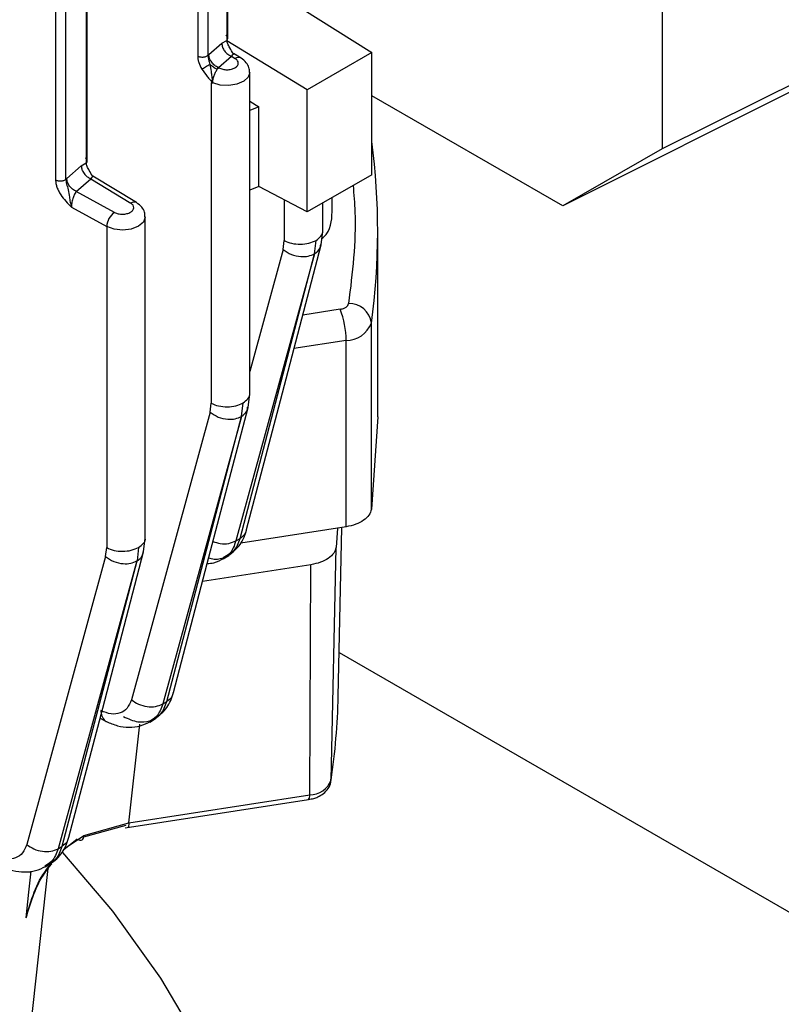
# Model space of a CAD drawing. Units: millimetres. Extents: x 60 to 6240, y 60 to 4395.
# Drawn here: x 5152 to 5186, y 3362 to 3405 of the extents above; entities that cross this region are included whole.
import ezdxf

# ---------------------------------------------------------------- set-up
doc = ezdxf.new("R2010")
doc.units = ezdxf.units.MM
doc.header["$LTSCALE"] = 15

msp = doc.modelspace()

# ---------------------------------------------------------------- linework, layer by layer
at = {"color": 7, "linetype": 'Continuous', "lineweight": 25}
for p, q in [((5180.603, 3477.628), (5180.603, 3399.488)), ((5161.515, 3462.477), (5161.515, 3404.237)), ((5161.565, 3404.322), (5161.565, 3462.473)), ((5160.242, 3462.348), (5160.242, 3403.554)), ((5160.699, 3403.584), (5160.699, 3462.378)), ((5154.013, 3456.915), (5154.013, 3398.121)), ((5154.469, 3398.151), (5154.469, 3456.945)), ((5155.353, 3456.823), (5155.353, 3398.862)), ((5155.403, 3398.948), (5155.403, 3456.796)), ((5201.251, 3409.747), (5180.603, 3399.488)), ((5198.34, 3408.066), (5176.253, 3396.976)), ((5162.934, 3406.814), (5167.875, 3403.709)), ((5161.3, 3404.11), (5161.515, 3404.237)), ((5165.047, 3402.076), (5161.521, 3404.218)), ((5160.733, 3403.615), (5161.3, 3404.11)), ((5160.733, 3403.615), (5160.699, 3403.584)), ((5161.15, 3403.048), (5161.717, 3403.543)), ((5161.717, 3403.543), (5161.886, 3403.44)), ((5162.146, 3403.459), (5161.808, 3403.664)), ((5161.863, 3403.631), (5161.814, 3403.66)), ((5167.875, 3403.709), (5165.047, 3402.076)), ((5167.875, 3398.348), (5167.875, 3403.709)), ((5161.1, 3402.972), (5161.15, 3403.048)), ((5161.179, 3403.032), (5161.15, 3403.048)), ((5162.524, 3388.73), (5162.524, 3402.833)), ((5160.835, 3402.377), (5160.835, 3388.326)), ((5160.903, 3402.38), (5160.889, 3402.369)), ((5165.047, 3396.715), (5165.047, 3402.076)), ((5176.253, 3396.976), (5167.875, 3401.813)), ((5162.524, 3401.566), (5162.925, 3401.322)), ((5162.925, 3401.322), (5162.524, 3401.162)), ((5162.925, 3397.833), (5162.925, 3401.322)), ((5180.603, 3399.488), (5176.253, 3396.976)), ((5154.504, 3398.182), (5155.138, 3398.736)), ((5155.138, 3398.736), (5155.353, 3398.862)), ((5154.504, 3398.182), (5154.469, 3398.151)), ((5154.921, 3397.615), (5155.555, 3398.168)), ((5155.555, 3398.168), (5157.305, 3397.104)), ((5157.565, 3397.122), (5155.646, 3398.29)), ((5155.701, 3398.256), (5155.653, 3398.286)), ((5167.875, 3398.348), (5165.047, 3396.715)), ((5162.925, 3397.833), (5162.524, 3397.667)), ((5165.047, 3396.715), (5162.925, 3397.833)), ((5156.599, 3396.695), (5154.921, 3397.615)), ((5166.133, 3396.71), (5166.133, 3397.342)), ((5154.704, 3396.927), (5156.254, 3396.078)), ((5164.037, 3397.247), (5164.037, 3395.458)), ((5165.725, 3395.862), (5165.725, 3397.107)), ((5157.943, 3382.395), (5157.943, 3396.497)), ((5156.254, 3396.078), (5156.254, 3381.99)), ((5165.656, 3395.276), (5165.725, 3395.871)), ((5168.133, 3387.729), (5168.133, 3395.897)), ((5163.987, 3395.062), (5164.037, 3395.458)), ((5165.364, 3394.878), (5165.432, 3395.468)), ((5165.364, 3394.878), (5161.918, 3382.287)), ((5162.097, 3382.396), (5165.367, 3394.88)), ((5163.987, 3395.062), (5162.524, 3389.713)), ((5166.489, 3392.446), (5164.848, 3392.192)), ((5167.855, 3383.674), (5167.855, 3391.839)), ((5166.748, 3391.071), (5164.462, 3390.718)), ((5166.748, 3382.906), (5166.748, 3391.071)), ((5162.454, 3388.144), (5162.523, 3388.74)), ((5160.786, 3387.93), (5160.835, 3388.326)), ((5162.161, 3387.746), (5162.231, 3388.337)), ((5160.786, 3387.93), (5157.334, 3375.319)), ((5162.161, 3387.746), (5158.709, 3375.135)), ((5158.888, 3375.243), (5162.164, 3387.748)), ((5168.133, 3387.731), (5167.855, 3383.674)), ((5166.748, 3382.906), (5162.131, 3382.192)), ((5166.373, 3382.848), (5166.31, 3382.002)), ((5166.403, 3375.467), (5166.561, 3382.877)), ((5157.873, 3381.808), (5157.942, 3382.404)), ((5161.918, 3382.287), (5162.097, 3382.396)), ((5156.205, 3381.595), (5156.254, 3381.99)), ((5157.65, 3382.001), (5157.582, 3381.411)), ((5166.093, 3371.799), (5166.31, 3382.002)), ((5156.205, 3381.595), (5152.749, 3368.97)), ((5157.579, 3381.41), (5154.123, 3368.785)), ((5154.302, 3368.892), (5157.582, 3381.411)), ((5161.355, 3381.496), (5161.603, 3381.648)), ((5165.208, 3381.242), (5160.453, 3380.507)), ((5165.151, 3371.15), (5165.208, 3381.242)), ((5166.444, 3377.392), (5252.021, 3327.99)), ((5158.709, 3375.135), (5158.888, 3375.243)), ((5155.96, 3374.505), (5156.236, 3374.368)), ((5158.143, 3374.343), (5158.39, 3374.492)), ((5157.227, 3369.924), (5157.704, 3374.249)), ((5157.056, 3369.698), (5165.098, 3370.942)), ((5157.227, 3369.924), (5165.151, 3371.15)), ((5157.097, 3369.802), (5155.237, 3369.291)), ((5155.251, 3369.37), (5157.227, 3369.924)), ((5154.376, 3368.757), (5154.958, 3369.215)), ((5154.397, 3368.795), (5155.251, 3369.37)), ((5154.123, 3368.785), (5154.302, 3368.892)), ((5152.657, 3358.457), (5153.683, 3367.914)), ((5152.657, 3358.48), (5153.681, 3367.912)), ((5153.553, 3367.991), (5153.801, 3368.139)), ((5152.844, 3366.874), (5152.946, 3367.801)), ((5152.72, 3365.753), (5152.844, 3366.874))]:
    msp.add_line(p, q, dxfattribs=at)
at = {"color": 7, "linetype": 'Continuous', "lineweight": 25, "flags": 128}
for points in [[(5162.524, 3402.834), (5162.457, 3402.626), (5162.262, 3402.443), (5161.963, 3402.314), (5161.604, 3402.257), (5161.233, 3402.28), (5160.903, 3402.38)], [(5157.943, 3396.498), (5157.943, 3396.489), (5157.864, 3396.272), (5157.65, 3396.088), (5157.331, 3395.965), (5156.956, 3395.919), (5156.578, 3395.959), (5156.254, 3396.078)], [(5162.386, 3382.793), (5163.865, 3388.441), (5165.656, 3395.276)], [(5159.178, 3375.64), (5160.66, 3381.298), (5162.454, 3388.144)], [(5154.593, 3369.289), (5156.077, 3374.954), (5157.873, 3381.808)], [(5154.314, 3368.615), (5156.502, 3366.041), (5158.618, 3363.107), (5160.401, 3360.1)]]:
    msp.add_lwpolyline(points, dxfattribs=at)
at = {"color": 7, "linetype": 'Continuous', "lineweight": 25}
for centre, radius, start, end in [((5162.032, 3403.237), 0.249, 62.6728, 125.6413), ((5161.469, 3402.561), 0.552, 121.61, 131.9593), ((5138.368, 3395.896), 29.765, 352.1661, 7.5488), ((5157.451, 3396.901), 0.249, 62.6728, 125.6413), ((5157.04, 3396.045), 0.786, 124.1599, 177.5834), ((5166.89, 3391.731), 0.971, 6.4182, 91.8734), ((5162.933, 3391.064), 3.815, 0.1059, 21.2272), ((5166.742, 3392.263), 1.191, 270.3174, 339.1849), ((5137.109, 3376.097), 29.3, 351.5639, 358.7665), ((5165.143, 3372.168), 1.019, 270.4376, 338.7273), ((5164.914, 3371.099), 0.243, 319.4946, 11.9678)]:
    msp.add_arc(centre, radius, start, end, dxfattribs=at)
for points in [[(5161.515, 3404.237), (5161.531, 3404.254), (5161.563, 3404.288), (5161.569, 3404.348), (5161.545, 3404.405), (5161.504, 3404.436), (5161.483, 3404.451)], [(5161.3, 3404.11), (5161.306, 3404.054), (5161.319, 3403.942), (5161.415, 3403.771), (5161.553, 3403.624), (5161.662, 3403.57), (5161.717, 3403.543)], [(5160.242, 3403.554), (5160.259, 3403.546), (5160.292, 3403.53), (5160.353, 3403.514), (5160.417, 3403.506), (5160.483, 3403.506), (5160.547, 3403.514), (5160.606, 3403.531), (5160.659, 3403.554), (5160.685, 3403.574), (5160.699, 3403.584)], [(5161.15, 3403.048), (5161.095, 3403.075), (5160.986, 3403.129), (5160.848, 3403.276), (5160.752, 3403.448), (5160.739, 3403.559), (5160.733, 3403.615)], [(5161.179, 3403.032), (5161.231, 3403.009), (5161.334, 3402.964), (5161.531, 3402.945), (5161.723, 3402.968), (5161.886, 3403.032), (5161.996, 3403.126), (5162.035, 3403.237), (5162.003, 3403.35), (5161.925, 3403.41), (5161.886, 3403.44)], [(5155.353, 3398.862), (5155.369, 3398.88), (5155.401, 3398.914), (5155.407, 3398.973), (5155.383, 3399.031), (5155.342, 3399.062), (5155.321, 3399.077)], [(5155.138, 3398.736), (5155.145, 3398.68), (5155.157, 3398.568), (5155.253, 3398.396), (5155.391, 3398.249), (5155.501, 3398.195), (5155.555, 3398.168)], [(5154.013, 3398.121), (5154.029, 3398.113), (5154.063, 3398.097), (5154.123, 3398.081), (5154.188, 3398.073), (5154.253, 3398.073), (5154.318, 3398.081), (5154.377, 3398.098), (5154.43, 3398.121), (5154.456, 3398.141), (5154.469, 3398.151)], [(5154.921, 3397.615), (5154.866, 3397.642), (5154.757, 3397.696), (5154.619, 3397.843), (5154.522, 3398.015), (5154.51, 3398.126), (5154.504, 3398.182)], [(5156.599, 3396.695), (5156.65, 3396.673), (5156.754, 3396.628), (5156.95, 3396.609), (5157.142, 3396.632), (5157.305, 3396.696), (5157.415, 3396.79), (5157.455, 3396.901), (5157.423, 3397.014), (5157.344, 3397.074), (5157.305, 3397.104)], [(5164.037, 3395.458), (5164.14, 3395.413), (5164.347, 3395.323), (5164.739, 3395.286), (5165.128, 3395.328), (5165.331, 3395.422), (5165.432, 3395.468)], [(5160.835, 3388.326), (5160.939, 3388.281), (5161.146, 3388.191), (5161.537, 3388.155), (5161.927, 3388.197), (5162.129, 3388.29), (5162.231, 3388.337)], [(5167.855, 3383.674), (5167.829, 3383.586), (5167.778, 3383.41), (5167.529, 3383.181), (5167.183, 3382.998), (5166.893, 3382.937), (5166.748, 3382.906)], [(5156.254, 3381.99), (5156.358, 3381.945), (5156.565, 3381.855), (5156.956, 3381.819), (5157.346, 3381.861), (5157.548, 3381.954), (5157.65, 3382.001)], [(5166.31, 3382.002), (5166.284, 3381.915), (5166.231, 3381.741), (5165.983, 3381.514), (5165.639, 3381.333), (5165.352, 3381.272), (5165.208, 3381.242)]]:
    msp.add_open_spline(points, degree=3, dxfattribs=at)
for points, knots in [([(5161.797, 3403.649), (5161.749, 3403.736), (5161.666, 3403.884), (5161.554, 3404.077), (5161.528, 3404.185), (5161.515, 3404.237)], [0, 0, 0, 0, 0.419989, 0.721157, 1, 1, 1, 1]), ([(5160.242, 3403.554), (5160.244, 3403.509), (5160.249, 3403.418), (5160.296, 3403.222), (5160.37, 3403.077), (5160.42, 3402.981)], [0, 0, 0, 0, 0.249227, 0.50095, 1, 1, 1, 1]), ([(5160.699, 3403.584), (5160.699, 3403.555), (5160.7, 3403.496), (5160.718, 3403.397), (5160.744, 3403.293), (5160.764, 3403.223), (5160.774, 3403.187)], [0, 0, 0, 0, 0.2400192, 0.4828288, 0.7330823, 1, 1, 1, 1]), ([(5161.861, 3403.632), (5161.839, 3403.635), (5161.796, 3403.642), (5161.743, 3403.575), (5161.717, 3403.543)], [0, 0, 0, 0, 0.513761, 1, 1, 1, 1]), ([(5162.512, 3402.833), (5162.51, 3402.905), (5162.505, 3403.059), (5162.373, 3403.288), (5162.227, 3403.398), (5162.146, 3403.459)], [0, 0, 0, 0, 0.277546, 0.603134, 1, 1, 1, 1]), ([(5160.42, 3402.981), (5160.443, 3402.994), (5160.488, 3403.019), (5160.584, 3403.074), (5160.686, 3403.134), (5160.744, 3403.169), (5160.774, 3403.187)], [0, 0, 0, 0, 0.2501479, 0.5, 0.7498521, 1, 1, 1, 1]), ([(5160.42, 3402.981), (5160.496, 3402.87), (5160.61, 3402.704), (5160.763, 3402.538), (5160.831, 3402.459), (5160.854, 3402.423), (5160.86, 3402.411), (5160.862, 3402.4), (5160.861, 3402.392), (5160.857, 3402.387), (5160.849, 3402.381), (5160.841, 3402.379), (5160.835, 3402.377)], [0, 0, 0, 0, 0.499339, 0.749973, 0.875165, 0.894552, 0.910619, 0.924615, 0.938364, 0.948902, 0.962463, 1, 1, 1, 1]), ([(5160.774, 3403.187), (5160.796, 3403.084), (5160.833, 3402.913), (5160.85, 3402.689), (5160.87, 3402.549), (5160.883, 3402.469), (5160.89, 3402.413), (5160.889, 3402.385), (5160.889, 3402.369)], [0, 0, 0, 0, 0.382585, 0.640441, 0.790395, 0.877127, 0.931759, 1, 1, 1, 1]), ([(5161.1, 3402.972), (5161.071, 3402.983), (5161.014, 3403.006), (5160.929, 3403.057), (5160.846, 3403.117), (5160.798, 3403.163), (5160.774, 3403.187)], [0, 0, 0, 0, 0.2499449, 0.5, 0.7500551, 1, 1, 1, 1]), ([(5160.903, 3402.38), (5160.906, 3402.43), (5160.912, 3402.528), (5160.958, 3402.693), (5161.025, 3402.848), (5161.075, 3402.931), (5161.1, 3402.972)], [0, 0, 0, 0, 0.255471, 0.506584, 0.75303, 1, 1, 1, 1]), ([(5160.889, 3402.369), (5160.887, 3402.367), (5160.881, 3402.364), (5160.862, 3402.365), (5160.846, 3402.372), (5160.835, 3402.377)], [0, 0, 0, 0, 0.190396, 0.413036, 1, 1, 1, 1]), ([(5155.635, 3398.275), (5155.587, 3398.361), (5155.504, 3398.51), (5155.39, 3398.702), (5155.365, 3398.81), (5155.353, 3398.862)], [0, 0, 0, 0, 0.420398, 0.721746, 1, 1, 1, 1]), ([(5154.469, 3398.151), (5154.47, 3398.117), (5154.472, 3398.05), (5154.504, 3397.893), (5154.577, 3397.66), (5154.613, 3397.409), (5154.644, 3397.143), (5154.684, 3397.001), (5154.704, 3396.927)], [0, 0, 0, 0, 0.09039, 0.182525, 0.382402, 0.648415, 0.818762, 1, 1, 1, 1]), ([(5155.701, 3398.256), (5155.7, 3398.256), (5155.682, 3398.275), (5155.632, 3398.262), (5155.58, 3398.199), (5155.555, 3398.168)], [0, 0, 0, 0, 0.016094, 0.521586, 1, 1, 1, 1]), ([(5154.013, 3398.121), (5154.016, 3398.069), (5154.021, 3397.965), (5154.069, 3397.798), (5154.141, 3397.63), (5154.329, 3397.311), (5154.538, 3397.097), (5154.704, 3396.927)], [0, 0, 0, 0, 0.124827, 0.250764, 0.373426, 0.50124, 1, 1, 1, 1]), ([(5167.054, 3397.874), (5167.086, 3397.487), (5167.231, 3395.763), (5167.021, 3394.039), (5166.858, 3392.702)], [0, 0, 0, 0, 0.224386, 1, 1, 1, 1]), ([(5154.921, 3397.615), (5154.903, 3397.59), (5154.87, 3397.543), (5154.816, 3397.437), (5154.773, 3397.32), (5154.739, 3397.198), (5154.719, 3397.1), (5154.706, 3397.008), (5154.705, 3396.954), (5154.704, 3396.927)], [0, 0, 0, 0, 0.1591134, 0.2970841, 0.5090102, 0.6384487, 0.7631291, 0.8834854, 1, 1, 1, 1]), ([(5157.932, 3396.497), (5157.929, 3396.568), (5157.924, 3396.723), (5157.793, 3396.952), (5157.646, 3397.062), (5157.565, 3397.122)], [0, 0, 0, 0, 0.2775459, 0.6031338, 1, 1, 1, 1]), ([(5165.688, 3395.552), (5165.71, 3395.571), (5166.1, 3395.9), (5166.117, 3396.319), (5166.133, 3396.713)], [0, 0, 0, 0, 0.056527, 1, 1, 1, 1]), ([(5165.432, 3395.468), (5165.51, 3395.527), (5165.665, 3395.643), (5165.748, 3395.799), (5165.724, 3395.874), (5165.723, 3395.876)], [0, 0, 0, 0, 0.491759, 0.983517, 1, 1, 1, 1]), ([(5165.367, 3394.88), (5165.461, 3394.949), (5165.611, 3395.059), (5165.627, 3395.222), (5165.633, 3395.282)], [0, 0, 0, 0, 0.633488, 1, 1, 1, 1]), ([(5163.987, 3395.062), (5164.102, 3394.984), (5164.331, 3394.828), (5164.74, 3394.741), (5165.101, 3394.76), (5165.276, 3394.839), (5165.364, 3394.878)], [0, 0, 0, 0, 0.2795742, 0.5589583, 0.7792671, 1, 1, 1, 1]), ([(5166.489, 3392.446), (5166.538, 3392.456), (5166.635, 3392.476), (5166.749, 3392.537), (5166.833, 3392.614), (5166.85, 3392.672), (5166.858, 3392.702)], [0, 0, 0, 0, 0.2508, 0.500077, 0.750808, 1, 1, 1, 1]), ([(5162.231, 3388.337), (5162.308, 3388.395), (5162.463, 3388.511), (5162.546, 3388.667), (5162.522, 3388.742), (5162.521, 3388.745)], [0, 0, 0, 0, 0.4917586, 0.9835173, 1, 1, 1, 1]), ([(5160.786, 3387.93), (5160.9, 3387.853), (5161.129, 3387.697), (5161.537, 3387.61), (5161.898, 3387.628), (5162.073, 3387.707), (5162.161, 3387.746)], [0, 0, 0, 0, 0.279575, 0.558961, 0.779269, 1, 1, 1, 1]), ([(5162.164, 3387.748), (5162.259, 3387.817), (5162.409, 3387.926), (5162.425, 3388.09), (5162.431, 3388.15)], [0, 0, 0, 0, 0.633008, 1, 1, 1, 1]), ([(5161.584, 3381.64), (5161.769, 3381.787), (5162.046, 3382.007), (5162.283, 3382.436), (5162.352, 3382.675), (5162.386, 3382.793)], [0, 0, 0, 0, 0.5088812, 0.7578744, 1, 1, 1, 1]), ([(5162.373, 3382.796), (5162.359, 3382.727), (5162.328, 3382.566), (5162.18, 3382.458), (5162.097, 3382.396)], [0, 0, 0, 0, 0.434184, 1, 1, 1, 1]), ([(5157.65, 3382.001), (5157.727, 3382.059), (5157.882, 3382.176), (5157.966, 3382.331), (5157.941, 3382.406), (5157.94, 3382.409)], [0, 0, 0, 0, 0.491759, 0.983517, 1, 1, 1, 1]), ([(5160.913, 3382.263), (5161.018, 3382.227), (5161.245, 3382.151), (5161.616, 3382.157), (5161.817, 3382.244), (5161.918, 3382.287)], [0, 0, 0, 0, 0.298997, 0.648986, 1, 1, 1, 1]), ([(5161.918, 3382.287), (5161.846, 3382.081), (5161.727, 3381.744), (5161.46, 3381.597), (5161.356, 3381.539)], [0, 0, 0, 0, 0.609232, 1, 1, 1, 1]), ([(5161.572, 3381.675), (5161.665, 3381.727), (5161.915, 3381.867), (5162.027, 3382.193), (5162.097, 3382.396)], [0, 0, 0, 0, 0.3748707, 1, 1, 1, 1]), ([(5157.582, 3381.411), (5157.677, 3381.48), (5157.827, 3381.59), (5157.844, 3381.754), (5157.851, 3381.814)], [0, 0, 0, 0, 0.632525, 1, 1, 1, 1]), ([(5156.205, 3381.595), (5156.319, 3381.517), (5156.548, 3381.361), (5156.955, 3381.274), (5157.316, 3381.292), (5157.491, 3381.37), (5157.579, 3381.41)], [0, 0, 0, 0, 0.279577, 0.558964, 0.779272, 1, 1, 1, 1]), ([(5160.66, 3381.295), (5160.757, 3381.302), (5161.025, 3381.322), (5161.251, 3381.444), (5161.396, 3381.522)], [0, 0, 0, 0, 0.362731, 1, 1, 1, 1]), ([(5160.726, 3381.55), (5160.761, 3381.537), (5160.997, 3381.445), (5161.191, 3381.501), (5161.358, 3381.548)], [0, 0, 0, 0, 0.145384, 1, 1, 1, 1]), ([(5157.334, 3375.319), (5157.28, 3375.187), (5157.172, 3374.922), (5156.854, 3374.713), (5156.454, 3374.662), (5156.15, 3374.781), (5155.999, 3374.841)], [0, 0, 0, 0, 0.249866, 0.500678, 0.75061, 1, 1, 1, 1]), ([(5157.334, 3375.319), (5157.435, 3375.249), (5157.637, 3375.108), (5158.021, 3375.006), (5158.406, 3375.004), (5158.608, 3375.091), (5158.709, 3375.135)], [0, 0, 0, 0, 0.24993, 0.499871, 0.749571, 1, 1, 1, 1]), ([(5158.357, 3374.517), (5158.453, 3374.57), (5158.704, 3374.712), (5158.818, 3375.04), (5158.888, 3375.243)], [0, 0, 0, 0, 0.380809, 1, 1, 1, 1]), ([(5158.368, 3374.482), (5158.555, 3374.63), (5158.835, 3374.85), (5159.075, 3375.281), (5159.144, 3375.521), (5159.178, 3375.64)], [0, 0, 0, 0, 0.508919, 0.757927, 1, 1, 1, 1]), ([(5159.165, 3375.644), (5159.152, 3375.574), (5159.12, 3375.413), (5158.972, 3375.304), (5158.888, 3375.243)], [0, 0, 0, 0, 0.434597, 1, 1, 1, 1]), ([(5155.999, 3374.841), (5156.004, 3374.787), (5156.014, 3374.679), (5156.081, 3374.506), (5156.16, 3374.395), (5156.237, 3374.368), (5156.241, 3374.367)], [0, 0, 0, 0, 0.245178, 0.490491, 0.978552, 1, 1, 1, 1]), ([(5158.709, 3375.135), (5158.636, 3374.931), (5158.513, 3374.591), (5158.243, 3374.44), (5158.135, 3374.38)], [0, 0, 0, 0, 0.599163, 1, 1, 1, 1]), ([(5156.984, 3374.585), (5157.204, 3374.485), (5157.622, 3374.295), (5157.97, 3374.362), (5158.135, 3374.393)], [0, 0, 0, 0, 0.524177, 1, 1, 1, 1]), ([(5156.24, 3374.366), (5156.402, 3374.296), (5156.732, 3374.156), (5157.242, 3374.097), (5157.74, 3374.148), (5158.027, 3374.291), (5158.172, 3374.364)], [0, 0, 0, 0, 0.240645, 0.489295, 0.74318, 1, 1, 1, 1]), ([(5165.092, 3370.96), (5165.172, 3370.967), (5165.318, 3370.98), (5165.541, 3371.071), (5165.769, 3371.201), (5165.97, 3371.419), (5166.089, 3371.645), (5166.083, 3371.791), (5166.081, 3371.835)], [0, 0, 0, 0, 0.1534959, 0.2773794, 0.48269, 0.6926001, 0.9076712, 1, 1, 1, 1]), ([(5157.227, 3369.924), (5157.224, 3369.877), (5157.22, 3369.783), (5157.198, 3369.718), (5157.178, 3369.723), (5157.173, 3369.725)], [0, 0, 0, 0, 0.421547, 0.843095, 1, 1, 1, 1]), ([(5153.775, 3368.127), (5153.874, 3368.195), (5154.071, 3368.33), (5154.305, 3368.61), (5154.49, 3368.927), (5154.559, 3369.17), (5154.593, 3369.289)], [0, 0, 0, 0, 0.256374, 0.510015, 0.758502, 1, 1, 1, 1]), ([(5154.58, 3369.293), (5154.567, 3369.223), (5154.535, 3369.062), (5154.386, 3368.953), (5154.302, 3368.892)], [0, 0, 0, 0, 0.435007, 1, 1, 1, 1]), ([(5154.994, 3369.197), (5155.023, 3369.18), (5155.094, 3369.137), (5155.178, 3369.165), (5155.236, 3369.245), (5155.246, 3369.328), (5155.251, 3369.37)], [0, 0, 0, 0, 0.214466, 0.519126, 0.759515, 1, 1, 1, 1]), ([(5152.749, 3368.97), (5152.695, 3368.838), (5152.588, 3368.574), (5152.271, 3368.364), (5151.872, 3368.313), (5151.57, 3368.431), (5151.418, 3368.49)], [0, 0, 0, 0, 0.2498715, 0.5006902, 0.7506173, 1, 1, 1, 1]), ([(5152.749, 3368.97), (5152.85, 3368.9), (5153.052, 3368.759), (5153.435, 3368.657), (5153.82, 3368.654), (5154.022, 3368.741), (5154.123, 3368.785)], [0, 0, 0, 0, 0.24993, 0.499872, 0.749573, 1, 1, 1, 1]), ([(5154.123, 3368.785), (5154.049, 3368.581), (5153.924, 3368.239), (5153.652, 3368.087), (5153.542, 3368.025)], [0, 0, 0, 0, 0.593927, 1, 1, 1, 1]), ([(5153.765, 3368.161), (5153.863, 3368.216), (5154.116, 3368.359), (5154.231, 3368.689), (5154.302, 3368.892)], [0, 0, 0, 0, 0.3861671, 1, 1, 1, 1]), ([(5151.66, 3368.014), (5151.821, 3367.946), (5152.149, 3367.807), (5152.654, 3367.748), (5153.149, 3367.797), (5153.434, 3367.938), (5153.578, 3368.009)], [0, 0, 0, 0, 0.240583, 0.489174, 0.743068, 1, 1, 1, 1]), ([(5152.72, 3365.753), (5152.934, 3366.456), (5153.196, 3367.319), (5153.746, 3368.003), (5153.848, 3368.13)], [0, 0, 0, 0, 0.81505, 1, 1, 1, 1]), ([(5152.72, 3365.753), (5152.939, 3366.514), (5153.188, 3367.384), (5153.756, 3368.048), (5153.826, 3368.13)], [0, 0, 0, 0, 0.875505, 1, 1, 1, 1])]:
    msp.add_open_spline(points, degree=3, knots=knots, dxfattribs=at)

doc.saveas('drawing.dxf')
